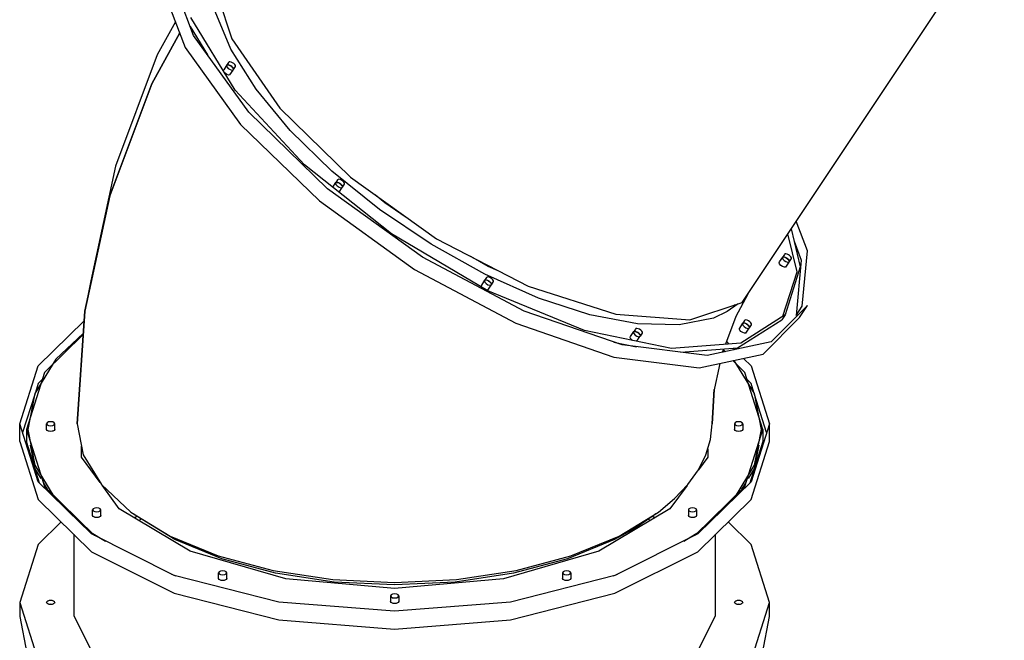
# Model space of a CAD drawing. Units: millimetres. Extents: x -7747 to 14023, y -18348 to 8863.
# Drawn here: x 243 to 1451, y -14202 to -13441 of the extents above; entities that cross this region are included whole.
import ezdxf

# ---------------------------------------------------------------- set-up
doc = ezdxf.new("R2010")
doc.units = ezdxf.units.MM
doc.layers.add('PV-412B3', color=7, linetype='Continuous')

# ---------------------------------------------------------------- blocks, each defined once
blk = doc.blocks.new('425l')
at = {"layer": 'PV-412B3'}
for p, q in [((1129.7, -13787.3), (1451.2, -13305)), ((456.4, -13459.9), (424.1, -13374.3)), ((414.1, -13389.3), (446.4, -13474.9)), ((478.8, -13388.4), (503.4, -13464.2)), ((502.2, -13476.8), (483, -13430.6)), ((434.5, -13443.2), (412.1, -13483.9)), ((507.8, -13527.1), (453.4, -13438.2)), ((452.3, -13449), (473.7, -13483.9)), ((405.2, -13519.5), (439.6, -13456.8)), ((439.6, -13456.8), (405.2, -13519.5)), ((524.3, -13554.2), (456.4, -13459.9)), ((503.4, -13464.2), (562.4, -13549.1)), ((446.4, -13474.9), (514.3, -13569.2)), ((533.3, -13526), (502.2, -13476.8)), ((412.1, -13483.9), (361, -13620.1)), ((500.1, -13492.5), (499.5, -13493.1)), ((501.2, -13492.3), (500.1, -13492.5)), ((502.7, -13492.6), (501.2, -13492.3)), ((504.4, -13493.4), (502.7, -13492.6)), ((493.1, -13503.1), (493.6, -13502.2)), ((497.6, -13496.2), (493.6, -13502.2)), ((499.5, -13493.1), (497, -13496.9)), ((497, -13496.9), (497.6, -13496.2)), ((497.6, -13496.2), (497, -13497.2)), ((497, -13497.2), (497.6, -13498.7)), ((497.6, -13496.2), (498.7, -13496)), ((499, -13496.1), (497.6, -13496.2)), ((497.6, -13498.7), (499.2, -13500.4)), ((498.7, -13496), (500.2, -13496.4)), ((499.2, -13500.4), (501.3, -13501.8)), ((501, -13496.7), (499.5, -13496.2)), ((500.2, -13496.4), (501.9, -13497.1)), ((501.1, -13508.5), (505.1, -13502.5)), ((501.3, -13501.8), (503.5, -13502.6)), ((503.5, -13498.2), (501.5, -13497)), ((501.9, -13497.1), (503.5, -13498.2)), ((503.5, -13498.2), (504.8, -13499.5)), ((504.9, -13499.8), (503.5, -13498.2)), ((503.5, -13502.6), (505.1, -13502.5)), ((506, -13494.5), (504.4, -13493.4)), ((504.8, -13499.5), (505.5, -13500.8)), ((505.1, -13502.5), (505.6, -13501.6)), ((505.6, -13501.2), (505.2, -13500.2)), ((505.5, -13500.8), (505.6, -13501.8)), ((505.6, -13501.8), (508.1, -13498.1)), ((507.3, -13495.8), (506, -13494.5)), ((508, -13497), (507.3, -13495.8)), ((508.1, -13498.1), (508, -13497)), ((495.2, -13506.4), (495, -13506.3)), ((497.3, -13507.8), (495.2, -13506.4)), ((499.5, -13508.6), (497.3, -13507.8)), ((501.1, -13508.5), (499.5, -13508.6)), ((353.8, -13656.5), (405.2, -13519.5)), ((405.2, -13519.5), (353.8, -13656.5)), ((592.6, -13618.5), (507.8, -13527.1)), ((575.3, -13576.5), (533.3, -13526)), ((562.4, -13549.1), (649.3, -13633.9)), ((621.1, -13647.9), (524.3, -13554.2)), ((514.3, -13569.2), (611.1, -13662.9)), ((626.4, -13626.3), (575.3, -13576.5)), ((361, -13620.1), (330.6, -13760.9)), ((699.4, -13703.3), (592.6, -13618.5)), ((684.7, -13673.4), (626.4, -13626.3)), ((633.3, -13637.2), (630.8, -13641)), ((633.8, -13636.6), (633.3, -13637.2)), ((635, -13636.4), (633.8, -13636.6)), ((636.5, -13636.7), (635, -13636.4)), ((638.2, -13637.5), (636.5, -13636.7)), ((639.8, -13638.6), (638.2, -13637.5)), ((649.3, -13633.9), (754.7, -13709.4)), ((737.5, -13731.9), (621.1, -13647.9)), ((627.5, -13646.2), (631.3, -13640.3)), ((630.8, -13641), (631.3, -13640.3)), ((631.3, -13640.3), (630.8, -13641.3)), ((630.8, -13641.3), (631.3, -13642.8)), ((631.3, -13640.3), (632.5, -13640.1)), ((632.8, -13640.2), (631.3, -13640.3)), ((631.3, -13642.8), (632.9, -13644.5)), ((632.5, -13640.1), (634, -13640.5)), ((632.9, -13644.5), (635.1, -13645.9)), ((634.7, -13640.8), (633.3, -13640.3)), ((634, -13640.5), (635.7, -13641.3)), ((635.1, -13645.9), (637.3, -13646.7)), ((635.1, -13652.2), (638.8, -13646.6)), ((637.3, -13642.4), (635.3, -13641.1)), ((635.7, -13641.3), (637.3, -13642.4)), ((637.3, -13642.4), (638.5, -13643.6)), ((638.7, -13643.9), (637.3, -13642.4)), ((637.3, -13646.7), (638.8, -13646.6)), ((638.5, -13643.6), (639.3, -13644.9)), ((638.8, -13646.6), (639.4, -13645.7)), ((639.3, -13645.4), (638.9, -13644.3)), ((639.3, -13644.9), (639.4, -13645.9)), ((639.4, -13645.9), (641.9, -13642.2)), ((641, -13639.9), (639.8, -13638.6)), ((641.8, -13641.1), (641, -13639.9)), ((641.9, -13642.2), (641.8, -13641.1)), ((323.2, -13798.1), (353.8, -13656.5)), ((353.8, -13656.5), (323.2, -13798.1)), ((679.6, -13655.6), (691.3, -13665)), ((611.1, -13662.9), (727.5, -13746.9)), ((748, -13716.1), (684.7, -13673.4)), ((691.3, -13665), (717.6, -13682.8)), ((1189.8, -13697.1), (1201, -13743.7)), ((1209.7, -13724.2), (1196, -13687.8)), ((817.8, -13773.3), (699.4, -13703.3)), ((754.7, -13709.4), (867.3, -13767.5)), ((1197, -13749.7), (1185.8, -13703.1)), ((813.8, -13752.8), (748, -13716.1)), ((1193.5, -13712.3), (1202.2, -13735.5)), ((862, -13797.9), (737.5, -13731.9)), ((796.3, -13730.8), (817.7, -13742.7)), ((1175.5, -13737.7), (1179.5, -13731.7)), ((1181.5, -13728.6), (1179, -13732.3)), ((1179, -13732.3), (1179.5, -13731.7)), ((1179.5, -13731.7), (1179, -13732.6)), ((1179, -13732.6), (1179.5, -13734.2)), ((1179.5, -13731.7), (1180.6, -13731.5)), ((1181, -13731.6), (1179.5, -13731.7)), ((1179.5, -13734.2), (1181.1, -13735.9)), ((1180.6, -13731.5), (1182.2, -13731.8)), ((1182, -13727.9), (1181.5, -13728.6)), ((1182.9, -13732.2), (1181.5, -13731.7)), ((1183.1, -13727.8), (1182, -13727.9)), ((1182.2, -13731.8), (1183.8, -13732.6)), ((1184.7, -13728.1), (1183.1, -13727.8)), ((1185.4, -13733.7), (1183.5, -13732.5)), ((1183.8, -13732.6), (1185.4, -13733.7)), ((1186.3, -13728.9), (1184.7, -13728.1)), ((1185.4, -13733.7), (1186.7, -13735)), ((1186.9, -13735.3), (1185.4, -13733.7)), ((1187.9, -13730), (1186.3, -13728.9)), ((1187.6, -13737.3), (1190.1, -13733.5)), ((1189.2, -13731.3), (1187.9, -13730)), ((1190, -13732.5), (1189.2, -13731.3)), ((1190.1, -13733.5), (1190, -13732.5)), ((1203.3, -13792.1), (1209.7, -13724.2)), ((817.7, -13742.7), (829.7, -13748.1)), ((1175, -13738.6), (1175.5, -13737.7)), ((1175.5, -13740.2), (1175, -13738.6)), ((1177.1, -13741.9), (1175.5, -13740.2)), ((1179.3, -13743.3), (1177.1, -13741.9)), ((1181.4, -13744.1), (1179.3, -13743.3)), ((1181.1, -13735.9), (1183.3, -13737.3)), ((1183, -13743.9), (1181.4, -13744.1)), ((1201, -13743.7), (1182.3, -13802.7)), ((1187, -13737.9), (1183, -13743.9)), ((1183.3, -13737.3), (1185.4, -13738.1)), ((1185.4, -13738.1), (1187, -13737.9)), ((1186.7, -13735), (1187.5, -13736.3)), ((1187, -13737.9), (1187.6, -13737.1)), ((1187.5, -13736.7), (1187.1, -13735.7)), ((1187.5, -13736.3), (1187.6, -13737.3)), ((1202.2, -13735.5), (1195.8, -13803.3)), ((727.5, -13746.9), (852, -13812.9)), ((816, -13756.9), (813.5, -13760.6)), ((879.6, -13782), (813.8, -13752.8)), ((816.6, -13756.2), (816, -13756.9)), ((817.7, -13756), (816.6, -13756.2)), ((819.2, -13756.4), (817.7, -13756)), ((820.9, -13757.1), (819.2, -13756.4)), ((822.5, -13758.2), (820.9, -13757.1)), ((823.8, -13759.5), (822.5, -13758.2)), ((1179.7, -13804.3), (1197, -13749.7)), ((330.6, -13760.9), (323.2, -13798.1)), ((809.5, -13766.9), (810.1, -13766)), ((810.1, -13768.5), (809.5, -13766.9)), ((810.1, -13766), (814.1, -13760)), ((810.7, -13769.1), (810.1, -13768.5)), ((813.5, -13760.6), (814.1, -13760)), ((814.1, -13760), (813.5, -13760.9)), ((813.5, -13760.9), (814.1, -13762.5)), ((814.1, -13760), (815.2, -13759.8)), ((815.5, -13759.8), (814.1, -13760)), ((814.1, -13762.5), (815.7, -13764.2)), ((815.2, -13759.8), (816.7, -13760.1)), ((815.7, -13764.2), (817.8, -13765.6)), ((817.5, -13760.5), (816, -13760)), ((816.7, -13760.1), (818.4, -13760.9)), ((817.6, -13772.2), (821.6, -13766.2)), ((817.8, -13765.6), (820, -13766.3)), ((820, -13762), (818, -13760.7)), ((818.4, -13760.9), (820, -13762)), ((820, -13762), (821.3, -13763.3)), ((821.4, -13763.5), (820, -13762)), ((820, -13766.3), (821.6, -13766.2)), ((821.3, -13763.3), (822, -13764.5)), ((821.6, -13766.2), (822.1, -13765.3)), ((822.1, -13765), (821.7, -13764)), ((822, -13764.5), (822.1, -13765.6)), ((822.1, -13765.6), (824.6, -13761.8)), ((824.5, -13760.8), (823.8, -13759.5)), ((824.6, -13761.8), (824.5, -13760.8)), ((867.3, -13767.5), (974.8, -13801.8)), ((817.6, -13772.2), (816.1, -13772.3)), ((936.2, -13821.7), (817.8, -13773.3)), ((942.9, -13802.5), (879.6, -13782)), ((1136.4, -13777.3), (1121.9, -13804.5)), ((1065.5, -13808.6), (1129.7, -13787.3)), ((1124.9, -13788.9), (1111.4, -13798.6)), ((1120.4, -13790.4), (1118.9, -13793.3)), ((1120.8, -13790.2), (1120, -13792.4)), ((1120, -13792.4), (1120.8, -13790.2)), ((1210, -13791), (1165.3, -13835.8)), ((1195.8, -13803.3), (1203.3, -13792.1)), ((1200, -13806), (1210, -13791)), ((313.8, -13936.1), (323.2, -13798.1)), ((323.2, -13798.1), (313.8, -13936.1)), ((982.4, -13839.5), (862, -13797.9)), ((1001.3, -13813.7), (942.9, -13802.5)), ((974.8, -13801.8), (1065.5, -13808.6)), ((1094.4, -13806.5), (1052.4, -13815)), ((1111.4, -13798.6), (1094.4, -13806.5)), ((1121.9, -13804.5), (1109.1, -13838.6)), ((1182.3, -13802.7), (1127.9, -13837.1)), ((1155.3, -13850.8), (1200, -13806)), ((1182.3, -13802.7), (1178.3, -13808.7)), ((266, -13865.1), (322.4, -13809.7)), ((852, -13812.9), (972.4, -13854.5)), ((1052.4, -13815), (1001.3, -13813.7)), ((1123.9, -13843.1), (1178.3, -13808.7)), ((1126, -13819.7), (1126.6, -13818.7)), ((1126.6, -13818.7), (1130.6, -13812.7)), ((1132.5, -13809.6), (1130, -13813.4)), ((1130, -13813.4), (1130.6, -13812.7)), ((1130.6, -13812.7), (1130, -13813.7)), ((1130, -13813.7), (1130.6, -13815.2)), ((1130.6, -13812.7), (1131.7, -13812.5)), ((1132, -13812.6), (1130.6, -13812.7)), ((1130.6, -13815.2), (1132.2, -13816.9)), ((1131.7, -13812.5), (1133.2, -13812.9)), ((1132.2, -13816.9), (1134.3, -13818.3)), ((1133.1, -13809), (1132.5, -13809.6)), ((1134, -13813.2), (1132.5, -13812.7)), ((1134.2, -13808.8), (1133.1, -13809)), ((1133.2, -13812.9), (1134.9, -13813.6)), ((1134.1, -13825), (1138.1, -13819)), ((1135.7, -13809.1), (1134.2, -13808.8)), ((1134.3, -13818.3), (1136.5, -13819.1)), ((1136.5, -13814.7), (1134.5, -13813.5)), ((1134.9, -13813.6), (1136.5, -13814.7)), ((1137.4, -13809.9), (1135.7, -13809.1)), ((1136.5, -13814.7), (1137.8, -13816)), ((1137.9, -13816.3), (1136.5, -13814.7)), ((1136.5, -13819.1), (1138.1, -13819)), ((1139, -13811), (1137.4, -13809.9)), ((1137.8, -13816), (1138.5, -13817.3)), ((1138.1, -13819), (1138.6, -13818.1)), ((1138.6, -13817.7), (1138.2, -13816.7)), ((1138.5, -13817.3), (1138.6, -13818.3)), ((1138.6, -13818.3), (1141.1, -13814.6)), ((1140.3, -13812.3), (1139, -13811)), ((1141, -13813.5), (1140.3, -13812.3)), ((1141.1, -13814.6), (1141, -13813.5)), ((321.3, -13826.5), (273.6, -13873.2)), ((321.3, -13825.3), (287.5, -13856.9)), ((1043.1, -13843.7), (936.2, -13821.7)), ((992.2, -13830), (992.8, -13829.1)), ((992.8, -13831.6), (992.2, -13830)), ((992.8, -13829.1), (996.8, -13823.1)), ((996.8, -13823.1), (996.2, -13824)), ((996.2, -13824), (996.8, -13825.6)), ((998.8, -13820), (996.3, -13823.7)), ((996.3, -13823.7), (996.8, -13823.1)), ((996.8, -13823.1), (997.9, -13822.9)), ((998.2, -13822.9), (996.8, -13823.1)), ((996.8, -13825.6), (998.4, -13827.3)), ((997.9, -13822.9), (999.4, -13823.2)), ((998.4, -13827.3), (1000.6, -13828.7)), ((999.3, -13819.3), (998.8, -13820)), ((1000.2, -13823.6), (998.8, -13823.1)), ((1000.4, -13819.1), (999.3, -13819.3)), ((999.4, -13823.2), (1001.1, -13824)), ((1001.9, -13819.5), (1000.4, -13819.1)), ((1000.5, -13834.9), (1004.3, -13829.3)), ((1000.6, -13828.7), (1002.7, -13829.4)), ((1002.7, -13825.1), (1000.8, -13823.8)), ((1001.1, -13824), (1002.7, -13825.1)), ((1003.6, -13820.2), (1001.9, -13819.5)), ((1002.7, -13825.1), (1004, -13826.4)), ((1004.1, -13826.6), (1002.7, -13825.1)), ((1002.7, -13829.4), (1004.3, -13829.3)), ((1005.2, -13821.3), (1003.6, -13820.2)), ((1004, -13826.4), (1004.7, -13827.6)), ((1004.3, -13829.3), (1004.8, -13828.4)), ((1004.8, -13828.1), (1004.4, -13827.1)), ((1004.7, -13827.6), (1004.8, -13828.7)), ((1004.8, -13828.7), (1007.3, -13824.9)), ((1006.5, -13822.6), (1005.2, -13821.3)), ((1007.2, -13823.9), (1006.5, -13822.6)), ((1007.3, -13824.9), (1007.2, -13823.9)), ((1126.6, -13821.2), (1126, -13819.7)), ((1128.2, -13822.9), (1126.6, -13821.2)), ((1130.3, -13824.3), (1128.2, -13822.9)), ((1132.5, -13825.1), (1130.3, -13824.3)), ((1134.1, -13825), (1132.5, -13825.1)), ((972.1, -13835.9), (1000.1, -13841.7)), ((1086.9, -13852.5), (982.4, -13839.5)), ((994.4, -13833.3), (992.8, -13831.6)), ((995.3, -13833.9), (994.4, -13833.3)), ((1127.9, -13837.1), (1043.1, -13843.7)), ((1054.6, -13848.5), (1123.9, -13843.1)), ((1165.3, -13835.8), (1086.9, -13852.5)), ((1110.3, -13835.3), (1113.3, -13838.3)), ((972.4, -13854.5), (1076.9, -13867.5)), ((1076.9, -13867.5), (1155.3, -13850.8)), ((1106.9, -13844.5), (1105.3, -13848.6)), ((1107.4, -13848.2), (1106, -13846.8)), ((1109.2, -13847.8), (1106.6, -13845.3)), ((1118.7, -13843.5), (1120.5, -13845.4)), ((243.5, -13936.1), (266, -13865.1)), ((287.5, -13856.9), (261.9, -13899.1)), ((1102.3, -13862.1), (1094.5, -13898.1)), ((1133, -13873.2), (1118.2, -13858.7)), ((1144.6, -13899.1), (1119.9, -13858.4)), ((1131.3, -13855.9), (1140.6, -13865.1)), ((1140.6, -13865.1), (1163.1, -13936.1)), ((273.6, -13873.2), (251.5, -13943)), ((1155.1, -13943), (1133, -13873.2)), ((266, -13886.7), (262.2, -13898.8)), ((270.8, -13882), (266, -13886.7)), ((1140.6, -13886.7), (1135.8, -13882)), ((1144.4, -13898.8), (1140.6, -13886.7)), ((261.8, -13900.1), (246.9, -13946.9)), ((261.9, -13899.1), (253.3, -13943)), ((1095.4, -13893.9), (1092.7, -13936.1)), ((1092.7, -13936.1), (1095.4, -13893.9)), ((1153.3, -13943), (1144.6, -13899.1)), ((1159.7, -13946.9), (1144.8, -13900.1)), ((266, -14007.2), (243.5, -13936.1)), ((243.5, -13957.8), (243.5, -13936.1)), ((277, -13934.9), (276.3, -13936.1)), ((276.3, -13943), (276.3, -13936.1)), ((276.3, -13936.1), (277, -13937.4)), ((278.8, -13933.9), (277, -13934.9)), ((277, -13937.4), (278.8, -13938.3)), ((281.3, -13933.6), (278.8, -13933.9)), ((278.8, -13938.3), (281.3, -13938.6)), ((283.8, -13933.9), (281.3, -13933.6)), ((281.3, -13938.6), (283.8, -13938.3)), ((285.6, -13934.9), (283.8, -13933.9)), ((283.8, -13938.3), (285.6, -13937.4)), ((286.3, -13936.1), (285.6, -13934.9)), ((285.6, -13937.4), (286.3, -13936.1)), ((286.3, -13943), (286.3, -13936.1)), ((313.8, -13936.1), (321.3, -13974.1)), ((1090.8, -13955.2), (1092.7, -13936.1)), ((1121, -13934.9), (1120.3, -13936.1)), ((1120.3, -13936.1), (1120.3, -13943)), ((1120.3, -13936.1), (1121, -13937.4)), ((1122.8, -13933.9), (1121, -13934.9)), ((1121, -13937.4), (1122.8, -13938.3)), ((1125.3, -13933.6), (1122.8, -13933.9)), ((1122.8, -13938.3), (1125.3, -13938.6)), ((1127.8, -13933.9), (1125.3, -13933.6)), ((1125.3, -13938.6), (1127.8, -13938.3)), ((1129.6, -13934.9), (1127.8, -13933.9)), ((1127.8, -13938.3), (1129.6, -13937.4)), ((1130.3, -13936.1), (1129.6, -13934.9)), ((1129.6, -13937.4), (1130.3, -13936.1)), ((1130.3, -13936.1), (1130.3, -13943)), ((1163.1, -13936.1), (1140.6, -14007.2)), ((1163.1, -13957.8), (1163.1, -13936.1)), ((251.5, -13943), (251.5, -13957.8)), ((251.5, -13943), (273.6, -14012.8)), ((253.3, -13943), (261.9, -13986.9)), ((253.3, -13943), (253.3, -13947.4)), ((253.3, -13947.4), (254, -13951)), ((253.8, -13950.4), (253.9, -13950.2)), ((276.7, -13944), (276.3, -13943)), ((277, -13944.3), (276.3, -13943)), ((276.9, -13944.2), (276.7, -13944)), ((278.8, -13945.2), (277, -13944.3)), ((277.8, -13944.8), (277.3, -13944.4)), ((278.5, -13945), (277.8, -13944.8)), ((281.3, -13945.5), (278.8, -13945.2)), ((279.4, -13945.3), (279, -13945.2)), ((281.3, -13945.5), (279.4, -13945.3)), ((283.8, -13945.2), (281.3, -13945.5)), ((283.2, -13945.3), (281.3, -13945.5)), ((283.5, -13945.2), (283.2, -13945.3)), ((285.6, -13944.3), (283.8, -13945.2)), ((284.8, -13944.8), (284.1, -13945)), ((285.3, -13944.4), (284.8, -13944.8)), ((286.3, -13943), (285.6, -13944.3)), ((285.9, -13944), (285.7, -13944.2)), ((286.3, -13943), (285.9, -13944)), ((1120.7, -13944), (1120.3, -13943)), ((1121, -13944.3), (1120.3, -13943)), ((1120.9, -13944.2), (1120.7, -13944)), ((1122.8, -13945.2), (1121, -13944.3)), ((1121.8, -13944.8), (1121.3, -13944.4)), ((1122.5, -13945), (1121.8, -13944.8)), ((1125.3, -13945.5), (1122.8, -13945.2)), ((1123.4, -13945.3), (1123, -13945.2)), ((1125.3, -13945.5), (1123.4, -13945.3)), ((1127.8, -13945.2), (1125.3, -13945.5)), ((1127.2, -13945.3), (1125.3, -13945.5)), ((1127.5, -13945.2), (1127.2, -13945.3)), ((1129.6, -13944.3), (1127.8, -13945.2)), ((1128.8, -13944.8), (1128.1, -13945)), ((1129.3, -13944.4), (1128.8, -13944.8)), ((1130.3, -13943), (1129.6, -13944.3)), ((1129.9, -13944), (1129.7, -13944.2)), ((1130.3, -13943), (1129.9, -13944)), ((1133, -14012.8), (1155.1, -13943)), ((1144.6, -13986.9), (1153.3, -13943)), ((1152.6, -13951), (1153.3, -13947.4)), ((1152.7, -13950.2), (1152.8, -13950.4)), ((1153.3, -13947.4), (1153.3, -13943)), ((1155.1, -13943), (1155.1, -13957.8)), ((243.5, -13957.8), (266, -14028.8)), ((261.7, -13990), (251.5, -13957.8)), ((256.3, -13962.5), (261.9, -13991.3)), ((319.2, -13976.9), (319.2, -13963.5)), ((1085.2, -13974.1), (1090.8, -13955.2)), ((1140.6, -14028.8), (1163.1, -13957.8)), ((1144.6, -13991.3), (1150.3, -13962.5)), ((1155.1, -13957.8), (1144.9, -13990)), ((321.3, -13974.1), (343.5, -14010.6)), ((1075.9, -13992.6), (1085.2, -13974.1)), ((1087.4, -13966.8), (1087.4, -13976.9)), ((261.9, -13986.9), (286.3, -14027.1)), ((342, -14008.2), (319.2, -13976.9)), ((1087.4, -13976.9), (1075.9, -13992.6)), ((1120.3, -14027.1), (1144.6, -13986.9)), ((261.9, -13991.3), (269.1, -14003.1)), ((267.6, -14008.8), (262.3, -13991.8)), ((1063.1, -14010.6), (1075.9, -13992.6)), ((1137.4, -14003.1), (1144.6, -13991.3)), ((1144.3, -13991.8), (1138.9, -14008.8)), ((331.3, -14071.2), (266, -14007.2)), ((272, -14007.9), (277.1, -14016.3)), ((343.5, -14010.6), (379.5, -14044.3)), ((365.5, -14040.5), (344.4, -14011.5)), ((1062, -14011.7), (1041, -14040.5)), ((1046.7, -14027.9), (1063.1, -14010.6)), ((1140.6, -14007.2), (1075.3, -14071.2)), ((1129.4, -14016.3), (1134.6, -14007.9)), ((273.6, -14012.8), (335, -14073.1)), ((1071.6, -14073.1), (1133, -14012.8)), ((266, -14028.8), (331.3, -14092.9)), ((1027.1, -14044.3), (1046.7, -14027.9)), ((1075.3, -14092.9), (1140.6, -14028.8)), ((305.6, -14046), (329.1, -14068)), ((333.5, -14040.4), (332.8, -14041.6)), ((332.8, -14048.5), (332.8, -14041.6)), ((332.8, -14041.6), (333.5, -14042.9)), ((333.2, -14049.5), (332.8, -14048.5)), ((333.5, -14049.8), (332.8, -14048.5)), ((335.3, -14039.4), (333.5, -14040.4)), ((333.5, -14042.9), (335.3, -14043.8)), ((337.8, -14039.1), (335.3, -14039.4)), ((335.3, -14043.8), (337.8, -14044.1)), ((340.3, -14039.4), (337.8, -14039.1)), ((337.8, -14044.1), (340.3, -14043.8)), ((342.2, -14040.4), (340.3, -14039.4)), ((340.3, -14043.8), (342.2, -14042.9)), ((342.8, -14041.6), (342.2, -14040.4)), ((342.2, -14042.9), (342.8, -14041.6)), ((342.8, -14048.5), (342.2, -14049.8)), ((342.8, -14048.5), (342.4, -14049.5)), ((342.8, -14048.5), (342.8, -14041.6)), ((452.6, -14092.4), (365.5, -14040.5)), ((379.5, -14044.3), (427.9, -14073.8)), ((386.2, -14049), (384.2, -14047.2)), ((1041, -14040.5), (954, -14092.4)), ((978.6, -14073.8), (1027.1, -14044.3)), ((1023.6, -14046.4), (1020.5, -14049)), ((1064.4, -14040.4), (1063.7, -14041.6)), ((1063.7, -14041.6), (1063.7, -14048.5)), ((1063.7, -14041.6), (1064.4, -14042.9)), ((1064.1, -14049.5), (1063.7, -14048.5)), ((1064.4, -14049.8), (1063.7, -14048.5)), ((1066.2, -14039.4), (1064.4, -14040.4)), ((1064.4, -14042.9), (1066.2, -14043.8)), ((1068.7, -14039.1), (1066.2, -14039.4)), ((1066.2, -14043.8), (1068.7, -14044.1)), ((1071.2, -14039.4), (1068.7, -14039.1)), ((1068.7, -14044.1), (1071.2, -14043.8)), ((1073.1, -14040.4), (1071.2, -14039.4)), ((1071.2, -14043.8), (1073.1, -14042.9)), ((1073.7, -14041.6), (1073.1, -14040.4)), ((1073.1, -14042.9), (1073.7, -14041.6)), ((1073.7, -14048.5), (1073.1, -14049.8)), ((1073.7, -14048.5), (1073.4, -14049.5)), ((1073.7, -14041.6), (1073.7, -14048.5)), ((1077.4, -14068), (1101, -14046)), ((294.1, -14056.4), (265.8, -14084.1)), ((333.4, -14049.7), (333.2, -14049.5)), ((335.3, -14050.7), (333.5, -14049.8)), ((334.3, -14050.3), (333.8, -14049.9)), ((335, -14050.5), (334.3, -14050.3)), ((337.8, -14051), (335.3, -14050.7)), ((335.9, -14050.8), (335.6, -14050.7)), ((337.8, -14051), (335.9, -14050.8)), ((340.3, -14050.7), (337.8, -14051)), ((339.7, -14050.8), (337.8, -14051)), ((340.1, -14050.7), (339.7, -14050.8)), ((342.2, -14049.8), (340.3, -14050.7)), ((341.4, -14050.3), (340.6, -14050.5)), ((341.8, -14049.9), (341.4, -14050.3)), ((342.4, -14049.5), (342.2, -14049.7)), ((383.6, -14051.3), (386.8, -14049.4)), ((433.6, -14077.9), (386.2, -14049)), ((392.5, -14052.9), (389.4, -14054.7)), ((1020.5, -14049), (998.2, -14064)), ((1017.2, -14054.7), (1014.4, -14053.1)), ((1019.9, -14049.4), (1023, -14051.3)), ((1064.4, -14049.7), (1064.1, -14049.5)), ((1066.2, -14050.7), (1064.4, -14049.8)), ((1065.2, -14050.3), (1064.7, -14049.9)), ((1065.9, -14050.5), (1065.2, -14050.3)), ((1068.7, -14051), (1066.2, -14050.7)), ((1066.8, -14050.8), (1066.5, -14050.7)), ((1068.7, -14051), (1066.8, -14050.8)), ((1071.2, -14050.7), (1068.7, -14051)), ((1070.7, -14050.8), (1068.7, -14051)), ((1071, -14050.7), (1070.7, -14050.8)), ((1073.1, -14049.8), (1071.2, -14050.7)), ((1072.3, -14050.3), (1071.6, -14050.5)), ((1072.8, -14049.9), (1072.3, -14050.3)), ((1073.4, -14049.5), (1073.1, -14049.7)), ((1140.8, -14084.1), (1112.5, -14056.4)), ((309.6, -14071.6), (309.6, -14171.5)), ((329.1, -14068), (348.5, -14079.9)), ((433, -14122.1), (331.3, -14071.2)), ((998.2, -14064), (973, -14077.9)), ((1075.3, -14071.2), (973.6, -14122.1)), ((1058, -14079.9), (1077.4, -14068)), ((1096.9, -14171.5), (1096.9, -14071.6)), ((265.8, -14084.1), (243.3, -14155.2)), ((427.9, -14073.8), (486.9, -14098)), ((491.4, -14101.6), (433.6, -14077.9)), ((973, -14077.9), (915.2, -14101.6)), ((919.6, -14098), (978.6, -14073.8)), ((1163.3, -14155.2), (1140.8, -14084.1)), ((331.3, -14092.9), (433, -14143.8)), ((569.9, -14126.3), (452.6, -14092.4)), ((954, -14092.4), (836.7, -14126.3)), ((973.6, -14143.8), (1075.3, -14092.9)), ((486.9, -14098), (554.2, -14116)), ((557.3, -14119.2), (491.4, -14101.6)), ((915.2, -14101.6), (849.3, -14119.2)), ((852.3, -14116), (919.6, -14098)), ((429.6, -14120.4), (435, -14122.6)), ((488, -14117.6), (487.3, -14118.8)), ((487.3, -14125.8), (487.3, -14118.8)), ((487.3, -14118.8), (488, -14120.1)), ((489.8, -14116.7), (488, -14117.6)), ((488, -14120.1), (489.8, -14121)), ((492.3, -14116.3), (489.8, -14116.7)), ((489.8, -14121), (492.3, -14121.3)), ((494.8, -14116.7), (492.3, -14116.3)), ((492.3, -14121.3), (494.8, -14121)), ((496.6, -14117.6), (494.8, -14116.7)), ((494.8, -14121), (496.6, -14120.1)), ((497.3, -14118.8), (496.6, -14117.6)), ((496.6, -14120.1), (497.3, -14118.8)), ((497.3, -14125.8), (497.3, -14118.8)), ((554.2, -14116), (627.3, -14127.1)), ((628.9, -14130.1), (557.3, -14119.2)), ((849.3, -14119.2), (777.7, -14130.1)), ((779.2, -14127.1), (852.3, -14116)), ((910, -14117.6), (909.3, -14118.8)), ((909.3, -14118.8), (909.3, -14125.8)), ((909.3, -14118.8), (910, -14120.1)), ((911.8, -14116.7), (910, -14117.6)), ((910, -14120.1), (911.8, -14121)), ((914.3, -14116.3), (911.8, -14116.7)), ((911.8, -14121), (914.3, -14121.3)), ((916.8, -14116.7), (914.3, -14116.3)), ((914.3, -14121.3), (916.8, -14121)), ((918.6, -14117.6), (916.8, -14116.7)), ((916.8, -14121), (918.6, -14120.1)), ((919.3, -14118.8), (918.6, -14117.6)), ((918.6, -14120.1), (919.3, -14118.8)), ((919.3, -14118.8), (919.3, -14125.8)), ((971.6, -14122.6), (976.9, -14120.4)), ((561.2, -14154.8), (433, -14122.1)), ((487.7, -14126.7), (487.3, -14125.8)), ((488, -14127), (487.3, -14125.8)), ((487.9, -14126.9), (487.7, -14126.7)), ((489.8, -14127.9), (488, -14127)), ((488.8, -14127.5), (488.3, -14127.2)), ((489.5, -14127.8), (488.8, -14127.5)), ((492.3, -14128.3), (489.8, -14127.9)), ((490.4, -14128.1), (490, -14128)), ((492.3, -14128.3), (490.4, -14128.1)), ((494.8, -14127.9), (492.3, -14128.3)), ((494.2, -14128.1), (492.3, -14128.3)), ((494.5, -14128), (494.2, -14128.1)), ((496.6, -14127), (494.8, -14127.9)), ((495.8, -14127.5), (495.1, -14127.8)), ((496.3, -14127.2), (495.8, -14127.5)), ((497.3, -14125.8), (496.6, -14127)), ((496.9, -14126.7), (496.7, -14126.9)), ((497.3, -14125.8), (496.9, -14126.7)), ((703.3, -14138), (569.9, -14126.3)), ((627.3, -14127.1), (703.3, -14130.8)), ((703.3, -14133.7), (628.9, -14130.1)), ((836.7, -14126.3), (703.3, -14138)), ((703.3, -14130.8), (779.2, -14127.1)), ((777.7, -14130.1), (703.3, -14133.7)), ((973.6, -14122.1), (845.4, -14154.8)), ((909.7, -14126.7), (909.3, -14125.8)), ((910, -14127), (909.3, -14125.8)), ((909.9, -14126.9), (909.7, -14126.7)), ((911.8, -14127.9), (910, -14127)), ((910.8, -14127.5), (910.3, -14127.2)), ((911.5, -14127.8), (910.8, -14127.5)), ((914.3, -14128.3), (911.8, -14127.9)), ((912.4, -14128.1), (912, -14128)), ((914.3, -14128.3), (912.4, -14128.1)), ((916.8, -14127.9), (914.3, -14128.3)), ((916.2, -14128.1), (914.3, -14128.3)), ((916.5, -14128), (916.2, -14128.1)), ((918.6, -14127), (916.8, -14127.9)), ((917.8, -14127.5), (917.1, -14127.8)), ((918.3, -14127.2), (917.8, -14127.5)), ((919.3, -14125.8), (918.6, -14127)), ((918.9, -14126.7), (918.7, -14126.9)), ((919.3, -14125.8), (918.9, -14126.7)), ((433, -14143.8), (561.2, -14176.4)), ((700.8, -14144.9), (699, -14145.9)), ((703.3, -14144.6), (700.8, -14144.9)), ((705.8, -14144.9), (703.3, -14144.6)), ((707.6, -14145.9), (705.8, -14144.9)), ((845.4, -14176.4), (973.6, -14143.8)), ((243.3, -14155.2), (265.8, -14226.3)), ((243.3, -14155.2), (243.3, -14172.5)), ((276.7, -14154.3), (276.3, -14155.2)), ((276.7, -14156.2), (276.3, -14155.2)), ((277.8, -14153.4), (276.7, -14154.3)), ((277.8, -14157), (276.7, -14156.2)), ((279.4, -14152.9), (277.8, -14153.4)), ((279.4, -14157.5), (277.8, -14157)), ((278.9, -14157.4), (279.4, -14157.2)), ((281.3, -14152.7), (279.4, -14152.9)), ((279.4, -14157.2), (281.3, -14157)), ((281.3, -14157.3), (279.5, -14157.5)), ((283.2, -14152.9), (281.3, -14152.7)), ((281.3, -14157), (283.2, -14157.2)), ((283.1, -14157.5), (281.3, -14157.3)), ((284.8, -14153.4), (283.2, -14152.9)), ((284.8, -14157), (283.2, -14157.5)), ((283.2, -14157.2), (283.6, -14157.4)), ((285.9, -14154.3), (284.8, -14153.4)), ((285.9, -14156.2), (284.8, -14157)), ((286.3, -14155.2), (285.9, -14154.3)), ((286.3, -14155.2), (285.9, -14156.2)), ((703.3, -14166), (561.2, -14154.8)), ((699, -14145.9), (698.3, -14147.1)), ((698.3, -14147.1), (698.3, -14154)), ((698.3, -14147.1), (699, -14148.4)), ((698.7, -14155), (698.3, -14154)), ((699, -14155.3), (698.3, -14154)), ((698.9, -14155.2), (698.7, -14155)), ((699, -14148.4), (700.8, -14149.3)), ((700.8, -14156.2), (699, -14155.3)), ((699.8, -14155.8), (699.3, -14155.4)), ((700.5, -14156), (699.8, -14155.8)), ((700.8, -14149.3), (703.3, -14149.6)), ((703.3, -14156.5), (700.8, -14156.2)), ((701.4, -14156.3), (701, -14156.2)), ((703.3, -14156.5), (701.4, -14156.3)), ((703.3, -14149.6), (705.8, -14149.3)), ((845.4, -14154.8), (703.3, -14166)), ((705.8, -14156.2), (703.3, -14156.5)), ((705.2, -14156.3), (703.3, -14156.5)), ((705.5, -14156.2), (705.2, -14156.3)), ((705.8, -14149.3), (707.6, -14148.4)), ((707.6, -14155.3), (705.8, -14156.2)), ((706.8, -14155.8), (706.1, -14156)), ((707.3, -14155.4), (706.8, -14155.8)), ((708.3, -14147.1), (707.6, -14145.9)), ((707.6, -14148.4), (708.3, -14147.1)), ((708.3, -14154), (707.6, -14155.3)), ((707.9, -14155), (707.7, -14155.2)), ((708.3, -14154), (707.9, -14155)), ((708.3, -14147.1), (708.3, -14154)), ((1120.7, -14154.3), (1120.3, -14155.2)), ((1120.7, -14156.2), (1120.3, -14155.2)), ((1121.8, -14153.4), (1120.7, -14154.3)), ((1121.8, -14157), (1120.7, -14156.2)), ((1123.4, -14152.9), (1121.8, -14153.4)), ((1123.4, -14157.5), (1121.8, -14157)), ((1122.9, -14157.4), (1123.4, -14157.2)), ((1125.3, -14152.7), (1123.4, -14152.9)), ((1123.4, -14157.2), (1125.3, -14157)), ((1125.3, -14157.3), (1123.5, -14157.5)), ((1127.2, -14152.9), (1125.3, -14152.7)), ((1125.3, -14157), (1127.2, -14157.2)), ((1127.1, -14157.5), (1125.3, -14157.3)), ((1128.8, -14153.4), (1127.2, -14152.9)), ((1128.8, -14157), (1127.2, -14157.5)), ((1127.2, -14157.2), (1127.6, -14157.4)), ((1129.9, -14154.3), (1128.8, -14153.4)), ((1129.9, -14156.2), (1128.8, -14157)), ((1130.3, -14155.2), (1129.9, -14154.3)), ((1130.3, -14155.2), (1129.9, -14156.2)), ((1140.8, -14226.3), (1163.3, -14155.2)), ((1163.3, -14172.5), (1163.3, -14155.2)), ((281.3, -14157.7), (279.4, -14157.5)), ((283.2, -14157.5), (281.3, -14157.7)), ((1125.3, -14157.7), (1123.4, -14157.5)), ((1127.2, -14157.5), (1125.3, -14157.7)), ((243.3, -14172.5), (252.1, -14217.4)), ((309.6, -14171.5), (341.6, -14234.5)), ((561.2, -14176.4), (703.3, -14187.7)), ((703.3, -14187.7), (845.4, -14176.4)), ((1065, -14234.5), (1096.9, -14171.5)), ((1154.4, -14217.4), (1163.3, -14172.5))]:
    blk.add_line(p, q, dxfattribs=at)

msp = doc.modelspace()

# ---------------------------------------------------------------- block references
msp.add_blockref('425l', (0, 0))

doc.saveas('drawing.dxf')
